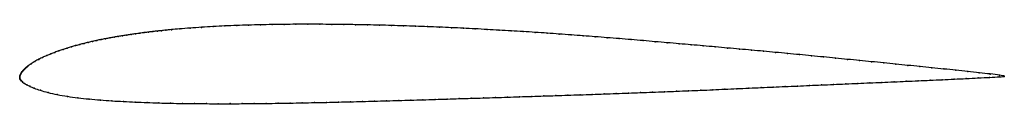
# Model space of a CAD drawing. Units: metres. Extents: x 0 to 1, y -0.03 to 0.05.
import ezdxf

# ---------------------------------------------------------------- set-up
doc = ezdxf.new("R2010")
doc.units = ezdxf.units.M

msp = doc.modelspace()

# ---------------------------------------------------------------- linework, layer by layer
at = {"color": 1}
msp.add_open_spline([(1, 0.0011), (0.9989, 0.0014), (0.9896, 0.0028), (0.9748, 0.0045), (0.9628, 0.0057), (0.9507, 0.007), (0.9385, 0.0083), (0.9263, 0.0095), (0.9141, 0.0108), (0.9019, 0.012), (0.8897, 0.0132), (0.8775, 0.0145), (0.8652, 0.0157), (0.853, 0.0169), (0.8408, 0.0181), (0.8286, 0.0193), (0.8164, 0.0205), (0.8042, 0.0217), (0.792, 0.0229), (0.7798, 0.024), (0.7676, 0.0252), (0.7554, 0.0263), (0.7432, 0.0274), (0.731, 0.0285), (0.7188, 0.0296), (0.7065, 0.0307), (0.6943, 0.0318), (0.6821, 0.0329), (0.6698, 0.0339), (0.6576, 0.035), (0.6454, 0.036), (0.6332, 0.0371), (0.621, 0.0381), (0.6088, 0.0391), (0.5966, 0.0401), (0.5844, 0.0411), (0.5722, 0.042), (0.56, 0.0429), (0.5479, 0.0438), (0.5357, 0.0447), (0.5236, 0.0455), (0.5114, 0.0463), (0.4992, 0.047), (0.4871, 0.0477), (0.4749, 0.0484), (0.4627, 0.0491), (0.4506, 0.0497), (0.4384, 0.0502), (0.4262, 0.0508), (0.4141, 0.0513), (0.402, 0.0517), (0.3898, 0.0521), (0.3776, 0.0525), (0.3655, 0.0528), (0.3534, 0.0531), (0.3412, 0.0533), (0.3291, 0.0535), (0.3169, 0.0536), (0.3048, 0.0537), (0.2927, 0.0537), (0.2806, 0.0537), (0.2685, 0.0536), (0.2564, 0.0534), (0.2444, 0.0532), (0.2324, 0.0529), (0.2204, 0.0525), (0.2084, 0.052), (0.1965, 0.0514), (0.1847, 0.0507), (0.173, 0.0498), (0.1624, 0.049), (0.1534, 0.0482), (0.1483, 0.0477), (0.1441, 0.0472), (0.1398, 0.0468), (0.1353, 0.0463), (0.1309, 0.0458), (0.1265, 0.0452), (0.1221, 0.0446), (0.1177, 0.044), (0.1133, 0.0434), (0.1089, 0.0428), (0.1045, 0.0421), (0.1001, 0.0414), (0.0958, 0.0406), (0.0914, 0.0398), (0.087, 0.039), (0.0827, 0.0382), (0.0783, 0.0373), (0.074, 0.0363), (0.0697, 0.0353), (0.0654, 0.0343), (0.0611, 0.0332), (0.0568, 0.032), (0.0525, 0.0308), (0.0482, 0.0295), (0.044, 0.0282), (0.0398, 0.0268), (0.0356, 0.0252), (0.0315, 0.0236), (0.0274, 0.0219), (0.0233, 0.0201), (0.0194, 0.0182), (0.0154, 0.016), (0.0119, 0.0139), (0.0072, 0.0104), (0.0077, 0.0108), (0.0069, 0.0101), (0.0064, 0.0097), (0.0058, 0.0091), (0.0053, 0.0086), (0.0048, 0.0081), (0.0042, 0.0076), (0.0038, 0.0071), (0.0033, 0.0065), (0.0028, 0.0059), (0.0023, 0.0053), (0.0019, 0.0048), (0.0015, 0.0041), (0.0011, 0.0034), (0.0007, 0.0027), (0.0004, 0.002), (0.0002, 0.0013), (0, 0.0004), (0, 0.0003), (0, -0.0001), (0, 0.0001), (0, -0.0002), (0, -0.0002), (0, -0.0006), (0.0001, -0.0008), (0.0001, -0.0011), (0.0002, -0.0013), (0.0002, -0.0015), (0.0003, -0.0017), (0.0004, -0.0019), (0.0005, -0.0021), (0.0006, -0.0023), (0.0008, -0.0026), (0.0009, -0.0028), (0.0011, -0.003), (0.0012, -0.0032), (0.0015, -0.0035), (0.0013, -0.0033), (0.0029, -0.005), (0.0046, -0.0062), (0.007, -0.0077), (0.0102, -0.0093), (0.0146, -0.0112), (0.0206, -0.0133), (0.0286, -0.0156), (0.0381, -0.0177), (0.0483, -0.0195), (0.0592, -0.021), (0.0704, -0.0222), (0.0819, -0.0232), (0.0936, -0.0241), (0.1055, -0.0247), (0.1174, -0.0253), (0.1293, -0.0258), (0.1413, -0.0262), (0.1533, -0.0265), (0.1654, -0.0267), (0.1775, -0.0269), (0.1896, -0.0269), (0.2017, -0.027), (0.2139, -0.027), (0.226, -0.0269), (0.2382, -0.0268), (0.2504, -0.0267), (0.2626, -0.0265), (0.2748, -0.0263), (0.287, -0.0261), (0.2993, -0.0258), (0.3115, -0.0256), (0.3237, -0.0253), (0.3359, -0.025), (0.3482, -0.0247), (0.3604, -0.0244), (0.3727, -0.024), (0.385, -0.0237), (0.3972, -0.0233), (0.4095, -0.023), (0.4218, -0.0226), (0.4341, -0.0222), (0.4463, -0.0218), (0.4586, -0.0215), (0.4709, -0.0211), (0.4832, -0.0207), (0.4954, -0.0203), (0.5077, -0.0199), (0.52, -0.0195), (0.5323, -0.0191), (0.5446, -0.0187), (0.5568, -0.0183), (0.5691, -0.0179), (0.5814, -0.0175), (0.5937, -0.017), (0.6059, -0.0166), (0.6182, -0.0162), (0.6304, -0.0157), (0.6427, -0.0153), (0.6549, -0.0148), (0.6672, -0.0143), (0.6794, -0.0138), (0.6917, -0.0133), (0.7039, -0.0128), (0.7161, -0.0122), (0.7284, -0.0117), (0.7407, -0.0111), (0.753, -0.0106), (0.7652, -0.01), (0.7775, -0.0095), (0.7898, -0.009), (0.8021, -0.0084), (0.8143, -0.0079), (0.8266, -0.0074), (0.8389, -0.0068), (0.8511, -0.0063), (0.8634, -0.0058), (0.8757, -0.0053), (0.888, -0.0047), (0.9002, -0.0042), (0.9125, -0.0037), (0.9247, -0.0031), (0.937, -0.0026), (0.9492, -0.002), (0.9614, -0.0014), (0.9736, -0.0008), (0.9891, 0), (0.999, 0.0005), (1, 0.0007)], degree=3, knots=[0, 0, 0, 0, 0.008658, 0.012987, 0.017316, 0.021645, 0.025974, 0.030303, 0.034632, 0.038961, 0.04329, 0.047619, 0.051948, 0.056277, 0.060606, 0.064935, 0.069264, 0.073593, 0.077922, 0.082251, 0.08658, 0.090909, 0.095238, 0.099567, 0.103896, 0.108225, 0.112554, 0.116883, 0.121212, 0.125541, 0.12987, 0.134199, 0.138528, 0.142857, 0.147186, 0.151515, 0.155844, 0.160173, 0.164502, 0.168831, 0.17316, 0.177489, 0.181818, 0.186147, 0.190476, 0.194805, 0.199134, 0.203463, 0.207792, 0.212121, 0.21645, 0.220779, 0.225108, 0.229437, 0.233766, 0.238095, 0.242424, 0.246753, 0.251082, 0.255411, 0.25974, 0.264069, 0.268398, 0.272727, 0.277056, 0.281385, 0.285714, 0.290043, 0.294372, 0.298701, 0.30303, 0.307359, 0.311688, 0.316017, 0.320346, 0.324675, 0.329004, 0.333333, 0.337662, 0.341991, 0.34632, 0.350649, 0.354978, 0.359307, 0.363636, 0.367965, 0.372294, 0.376623, 0.380952, 0.385281, 0.38961, 0.393939, 0.398268, 0.402597, 0.406926, 0.411255, 0.415584, 0.419913, 0.424242, 0.428571, 0.4329, 0.437229, 0.441558, 0.445887, 0.450216, 0.454545, 0.458874, 0.463203, 0.467532, 0.471861, 0.47619, 0.480519, 0.484848, 0.489177, 0.493506, 0.497835, 0.502165, 0.506494, 0.510823, 0.515152, 0.519481, 0.52381, 0.528139, 0.532468, 0.536797, 0.541126, 0.545455, 0.549784, 0.554113, 0.558442, 0.562771, 0.5671, 0.571429, 0.575758, 0.580087, 0.584416, 0.588745, 0.593074, 0.597403, 0.601732, 0.606061, 0.61039, 0.614719, 0.619048, 0.623377, 0.627706, 0.632035, 0.636364, 0.640693, 0.645022, 0.649351, 0.65368, 0.658009, 0.662338, 0.666667, 0.670996, 0.675325, 0.679654, 0.683983, 0.688312, 0.692641, 0.69697, 0.701299, 0.705628, 0.709957, 0.714286, 0.718615, 0.722944, 0.727273, 0.731602, 0.735931, 0.74026, 0.744589, 0.748918, 0.753247, 0.757576, 0.761905, 0.766234, 0.770563, 0.774892, 0.779221, 0.78355, 0.787879, 0.792208, 0.796537, 0.800866, 0.805195, 0.809524, 0.813853, 0.818182, 0.822511, 0.82684, 0.831169, 0.835498, 0.839827, 0.844156, 0.848485, 0.852814, 0.857143, 0.861472, 0.865801, 0.87013, 0.874459, 0.878788, 0.883117, 0.887446, 0.891775, 0.896104, 0.900433, 0.904762, 0.909091, 0.91342, 0.917749, 0.922078, 0.926407, 0.930736, 0.935065, 0.939394, 0.943723, 0.948052, 0.952381, 0.95671, 0.961039, 0.965368, 0.969697, 0.974026, 0.978355, 0.982684, 0.987013, 0.991342, 1, 1, 1, 1], dxfattribs=at)
for p in [(0.1847, 0.0506), (0.1966, 0.0514), (0.2085, 0.052), (0.2204, 0.0525), (0.2324, 0.0529), (0.2444, 0.0532), (0.2564, 0.0534), (0.2685, 0.0536), (0.2806, 0.0537), (0.2927, 0.0537), (0.3048, 0.0537), (0.3169, 0.0536), (0.3291, 0.0535), (0.3412, 0.0533), (0.3534, 0.0531), (0.3655, 0.0528), (0.3776, 0.0525), (0.3898, 0.0521), (0.402, 0.0517), (0.4141, 0.0513), (0.4263, 0.0508), (0.4384, 0.0502), (0.0958, 0.0406), (0.1001, 0.0414), (0.1045, 0.0421), (0.1089, 0.0428), (0.1133, 0.0434), (0.1177, 0.044), (0.1221, 0.0446), (0.1265, 0.0452), (0.1309, 0.0458), (0.1353, 0.0463), (0.1398, 0.0468), (0.1441, 0.0472), (0.1485, 0.0477), (0.1541, 0.0482), (0.1627, 0.049), (0.1732, 0.0498), (0.4506, 0.0497), (0.4627, 0.0491), (0.4749, 0.0484), (0.4871, 0.0477), (0.4992, 0.047), (0.5114, 0.0463), (0.5236, 0.0455), (0.5357, 0.0447), (0.5479, 0.0438), (0.56, 0.0429), (0.5722, 0.042), (0.5844, 0.0411), (0.5966, 0.0401), (0.0525, 0.0308), (0.0568, 0.032), (0.0611, 0.0331), (0.0654, 0.0342), (0.0697, 0.0353), (0.074, 0.0363), (0.0783, 0.0372), (0.0827, 0.0381), (0.087, 0.039), (0.0914, 0.0398), (0.6088, 0.0391), (0.621, 0.0381), (0.6332, 0.0371), (0.6454, 0.036), (0.6576, 0.035), (0.6698, 0.0339), (0.6821, 0.0329), (0.6943, 0.0318), (0.7065, 0.0307), (0.0233, 0.0201), (0.0274, 0.0219), (0.0315, 0.0236), (0.0356, 0.0252), (0.0398, 0.0267), (0.044, 0.0282), (0.0482, 0.0295), (0.7188, 0.0296), (0.731, 0.0285), (0.7432, 0.0274), (0.7554, 0.0263), (0.7676, 0.0252), (0.7798, 0.024), (0.792, 0.0229), (0.8042, 0.0217), (0.8164, 0.0205), (0.0069, 0.0101), (0.0075, 0.0106), (0.0081, 0.0111), (0.0117, 0.0137), (0.0155, 0.016), (0.0194, 0.0181), (0.8286, 0.0193), (0.8408, 0.0181), (0.853, 0.0169), (0.8652, 0.0157), (0.8775, 0.0145), (0.8897, 0.0132), (0.9019, 0.012), (0.9141, 0.0108), (0, 0.0005), (0, 0.0003), (0, 0), (0, 0), (0.0002, 0.0013), (0.0004, 0.002), (0.0007, 0.0027), (0.0011, 0.0034), (0.0015, 0.0041), (0.0019, 0.0047), (0.0023, 0.0053), (0.0028, 0.0059), (0.0033, 0.0065), (0.0038, 0.0071), (0.0042, 0.0076), (0.0048, 0.0081), (0.0053, 0.0086), (0.0058, 0.0091), (0.0064, 0.0096), (0.9263, 0.0095), (0.9385, 0.0083), (0.9507, 0.007), (0.9628, 0.0057), (0.9746, 0.0045), (0.9857, 0.0032), (0.9949, 0.0003), (0.995, 0.0019), (1, 0.0011), (1, 0.0007), (0, -0.0002), (0, -0.0003), (0, -0.0005), (0.0001, -0.0008), (0.0001, -0.0011), (0.0002, -0.0013), (0.0003, -0.0015), (0.0003, -0.0017), (0.0004, -0.0019), (0.0005, -0.0021), (0.0006, -0.0023), (0.0008, -0.0026), (0.0009, -0.0028), (0.0011, -0.003), (0.0013, -0.0032), (0.0014, -0.0034), (0.0016, -0.0036), (0.003, -0.0049), (0.0048, -0.0063), (0.0072, -0.0077), (0.0104, -0.0093), (0.7775, -0.0095), (0.7898, -0.009), (0.8021, -0.0084), (0.8143, -0.0079), (0.8266, -0.0074), (0.8389, -0.0068), (0.8511, -0.0063), (0.8634, -0.0058), (0.8757, -0.0053), (0.888, -0.0047), (0.9002, -0.0042), (0.9125, -0.0037), (0.9247, -0.0031), (0.937, -0.0026), (0.9492, -0.002), (0.9614, -0.0014), (0.9735, -0.0008), (0.985, -0.0002), (0.0148, -0.0112), (0.021, -0.0133), (0.0289, -0.0156), (0.0382, -0.0177), (0.0484, -0.0195), (0.5077, -0.0199), (0.52, -0.0195), (0.5323, -0.0191), (0.5446, -0.0187), (0.5568, -0.0183), (0.5691, -0.0179), (0.5814, -0.0175), (0.5937, -0.017), (0.6059, -0.0166), (0.6182, -0.0162), (0.6304, -0.0157), (0.6427, -0.0153), (0.6549, -0.0148), (0.6672, -0.0143), (0.6794, -0.0138), (0.6917, -0.0133), (0.7039, -0.0128), (0.7162, -0.0122), (0.7284, -0.0117), (0.7407, -0.0111), (0.753, -0.0106), (0.7652, -0.01), (0.0592, -0.021), (0.0704, -0.0222), (0.082, -0.0232), (0.0936, -0.024), (0.1055, -0.0247), (0.1174, -0.0253), (0.1293, -0.0258), (0.1413, -0.0262), (0.1533, -0.0265), (0.1654, -0.0267), (0.1775, -0.0268), (0.1896, -0.0269), (0.2017, -0.027), (0.2138, -0.0269), (0.226, -0.0269), (0.2382, -0.0268), (0.2504, -0.0267), (0.2626, -0.0265), (0.2748, -0.0263), (0.287, -0.0261), (0.2993, -0.0258), (0.3115, -0.0256), (0.3237, -0.0253), (0.3359, -0.025), (0.3482, -0.0247), (0.3604, -0.0244), (0.3727, -0.024), (0.385, -0.0237), (0.3972, -0.0233), (0.4095, -0.023), (0.4218, -0.0226), (0.4341, -0.0222), (0.4463, -0.0218), (0.4586, -0.0215), (0.4709, -0.0211), (0.4832, -0.0207), (0.4954, -0.0203)]:
    msp.add_point(p)

doc.saveas('drawing.dxf')
